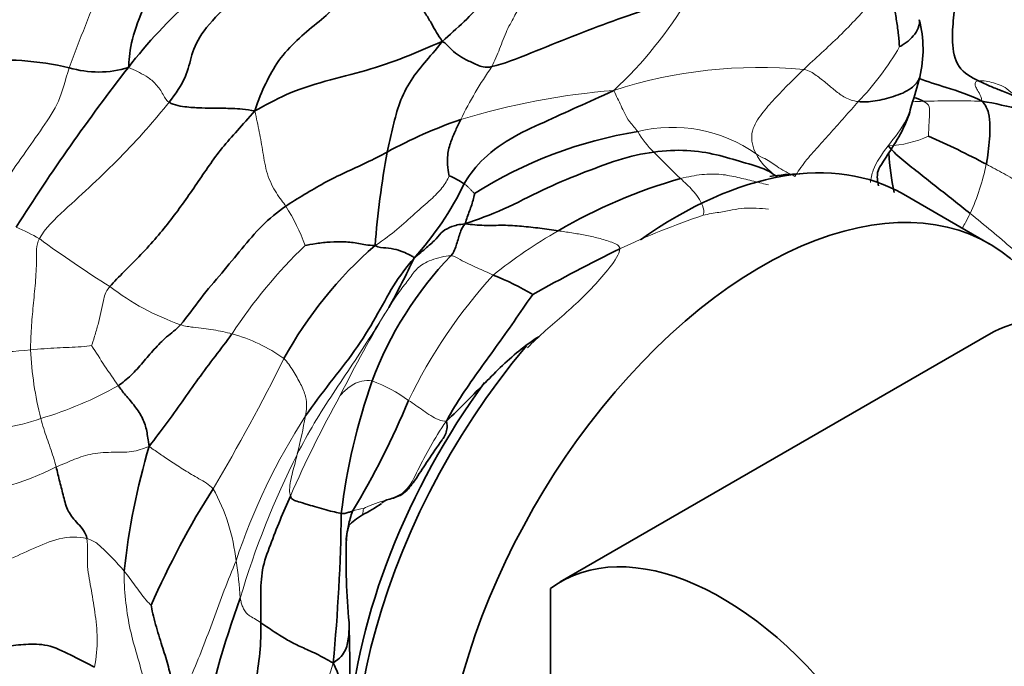
# Model space of a CAD drawing. Units: millimetres. Extents: x 0 to 820, y 0 to 1164.
# Drawn here: x 640 to 665, y 272 to 288 of the extents above; entities that cross this region are included whole.
import ezdxf
from ezdxf import colors
from ezdxf.entities.mleader import LeaderData, LeaderLine
from ezdxf.math import Vec2, Vec3

# ---------------------------------------------------------------- set-up
doc = ezdxf.new("R2010")
doc.units = ezdxf.units.MM
doc.layers.add('DV7_Défaut', color=7, linetype='Continuous')
doc.layers.add('Défaut', color=7, linetype='Continuous')

# ---------------------------------------------------------------- blocks, each defined once
blk = doc.blocks.new('_DOT')
at = {"color": 0}
blk.add_line((0, 0), (-1, 0), dxfattribs=at)
at = {"color": 0, "const_width": 0.333}
blk.add_lwpolyline([(-0.1665, 0, 1), (0.1665, 0, 1)], format="xyb", close=True, dxfattribs=at)
blk = doc.blocks.new('SE6')
at = {"layer": 'DV7_Défaut', "color": 7, "linetype": 'Continuous', "lineweight": 35}
for p, q in [((664.343, 282.764), (662.222, 283.989)), ((664.335, 280.521), (653.728, 274.398)), ((653.486, 268.484), (653.486, 274.239))]:
    blk.add_line(p, q, dxfattribs=at)
at = {"layer": 'DV7_Défaut', "color": 7, "linetype": 'Continuous', "lineweight": 18}
for centre, radius, start, end in [((684.343, 267.724), 49.175, 150.2441, 156.5623), ((678.64, 273.535), 39.472, 153.3706, 159.8706), ((648.083, 294.089), 10.263, 312.7889, 329.335), ((656.051, 291.137), 7.01, 316.1329, 330.0731), ((659.693, 281.762), 9.358, 144.8848, 154.1826), ((658.675, 275.313), 11.813, 84.762, 107.8478), ((656.586, 268.191), 18.431, 94.7645, 106.7669), ((663.487, 253.11), 33.188, 88.8298, 91.3349), ((656.508, 282.061), 3.583, 54.7702, 103.8455), ((657.517, 286.575), 2.134, 209.0323, 226.3452), ((661.731, 287.837), 2.655, 272.5687, 294.7761), ((669.08, 297.603), 18.111, 223.9596, 226.9162), ((658.822, 285.851), 5.565, 335.1708, 348.3874), ((642.638, 280.95), 5.098, 20.3187, 32.5332), ((663.134, 265.941), 18.483, 108.5177, 115.4042), ((637.694, 277.353), 6.367, 60.4022, 66.1481), ((659.773, 272.419), 12.283, 119.7303, 128.8184), ((657.262, 305.196), 27.7, 233.6376, 238.0039), ((655.819, 273.917), 12.168, 133.6546, 147.0629), ((661.634, 273.254), 12.95, 137.5842, 154.206), ((646.469, 286.794), 6.403, 232.6526, 250.4867), ((674.196, 266.125), 28.939, 148.6338, 153.5673), ((644.579, 276.71), 3.959, 54.3041, 74.9557), ((664.294, 268.871), 16.048, 133.7428, 135.147), ((665.033, 294.728), 27.097, 212.3042, 214.8302), ((639.9, 285.782), 5.688, 265.6692, 277.2851), ((648.911, 280.518), 8.298, 182.6107, 194.5012), ((605.424, 300.38), 46.236, 329.1978, 333.7421), ((638.163, 287.497), 9.455, 286.6801, 299.2977), ((647.803, 275.912), 3.685, 53.8916, 69.821), ((674.692, 264.381), 30.189, 151.0224, 156.2847), ((639.296, 282.769), 4.608, 266.2317, 290.0556), ((660.979, 269.81), 16.105, 147.3228, 161.5028), ((632.916, 281.108), 14.739, 346.0939, 349.8258), ((666.63, 267.813), 21.719, 153.3187, 163.457), ((637.504, 284.937), 8.561, 277.8356, 295.9935), ((641.031, 274.412), 4.703, 6.1873, 29.1643), ((648.923, 275.373), 0.844, 93.7732, 113.4104), ((636.092, 273.377), 9.738, 3.6534, 9.1109)]:
    blk.add_arc(centre, radius, start, end, dxfattribs=at)
at = {"layer": 'DV7_Défaut', "color": 7, "linetype": 'Continuous', "lineweight": 35}
for centre, radius, start, end in [((652.337, 280.01), 11.705, 119.8659, 142.5703), ((639.59, 300.607), 17.05, 311.1553, 316.0456), ((659.813, 287.572), 2.895, 346.306, 14.677), ((639.881, 279.773), 7.539, 76.9824, 94.9873), ((682.344, 256.574), 49.78, 142.1412, 147.6957), ((642.301, 289.517), 2.505, 253.2524, 287.1936), ((655.896, 288.496), 6.918, 340.5486, 346.5522), ((663.813, 285.269), 1.518, 58.5218, 58.5669), ((662.042, 279.844), 7.193, 57.6863, 69.0525), ((662.557, 276.753), 9.672, 68.6508, 80.4328), ((655.125, 274.646), 11.837, 109.0141, 118.6684), ((657.382, 274.9), 10.78, 99.2429, 122.3752), ((653.696, 264.81), 22.555, 62.0308, 66.0706), ((672.683, 280.833), 23.613, 169.7564, 175.4124), ((668.521, 285.424), 6.675, 183.5833, 192.0248), ((650.373, 282.878), 1.679, 54.3892, 68.7677), ((660.098, 272.23), 12.609, 105.5923, 120.589), ((656.265, 280.607), 4.746, 53.2465, 55.7674), ((644.303, 287.663), 7.833, 317.891, 334.1184), ((656.069, 274.827), 10.501, 131.2466, 150.9539), ((657.58, 276.174), 9.087, 136.1892, 159.4013), ((630.756, 291.584), 21.422, 330.9653, 334.6431), ((672.529, 246.987), 39.636, 115.9182, 119.4348), ((649.622, 275.791), 6.665, 59.0398, 68.4208), ((663.646, 274.249), 15.446, 160.6351, 173.1403), ((631.292, 286.618), 20.218, 328.8107, 337.5251), ((659.922, 272.881), 17.076, 163.4239, 174.0094), ((663.261, 265.22), 21.455, 147.6388, 156.3516), ((647.273, 279.215), 3.523, 296.266, 305.2981), ((604.484, 276.63), 43.83, 354.4568, 359.2995), ((664.488, 274.946), 16.06, 178.1218, 185.5548), ((668.516, 265.738), 24.161, 160.0111, 168.6222), ((588.121, 271.621), 60.407, 358.57779, 1.67807)]:
    blk.add_arc(centre, radius, start, end, dxfattribs=at)
for centre, major_axis, start_param, end_param in [((656.597, 274.246), (-5.625, -9.743), 3.141593, 4.03852), ((656.244, 274.45), (5.5, 9.526), 0.330793, 0.435099), ((658.718, 273.022), (-5.625, -9.743), 2.765385, 5.663645), ((668.335, 273.593), (4, -6.928), 0, 3.141593), ((656.597, 274.246), (-5.625, -9.743), 4.411475, 5.944236), ((656.244, 274.45), (5.5, 9.526), 1.384454, 2.266458), ((657.728, 267.469), (4, -6.928), 5.096786, 9.487442)]:
    blk.add_ellipse(centre, major_axis=major_axis, ratio=0.57735, start_param=start_param, end_param=end_param, dxfattribs=at)
for points in [[(643.042, 287.124), (643.066, 287.285), (643.069, 287.685), (643.382, 288.554), (643.752, 289.303), (644.108, 290.092), (644.373, 290.595), (644.509, 290.848)], [(664.076, 286.794), (663.905, 286.875), (663.52, 287.089), (663.409, 287.771), (663.462, 288.342), (663.521, 288.956), (663.597, 289.367), (663.647, 289.573)], [(662.126, 287.64), (662.118, 287.705), (662.103, 287.925), (662.056, 288.275), (661.992, 288.618), (661.901, 289.014), (661.795, 289.308), (661.692, 289.348)], [(644.049, 286.262), (644.217, 286.474), (644.5, 286.903), (644.589, 287.429), (644.841, 288.014), (645.535, 288.716), (646.078, 289.106), (646.288, 289.2)], [(650.811, 287.769), (650.753, 287.853), (650.669, 287.986), (650.554, 288.195), (650.406, 288.442), (650.232, 288.703), (650.135, 288.827), (650.084, 288.888)], [(656.911, 288.855), (656.612, 288.785), (656.002, 288.616), (655.041, 288.278), (654.029, 287.899), (653.01, 287.482), (652.314, 287.206), (652.038, 287.145)], [(646.171, 286.048), (646.263, 286.331), (646.432, 286.726), (646.74, 287.307), (647.213, 287.81), (647.694, 288.213), (648.03, 288.48), (648.117, 288.595)], [(646.171, 286.048), (646.441, 286.193), (646.906, 286.472), (647.915, 286.794), (648.924, 287.041), (649.888, 287.356), (650.485, 287.643), (650.811, 287.769)], [(649.447, 285.033), (649.485, 285.227), (649.584, 285.608), (649.71, 286.175), (649.975, 286.753), (650.361, 287.242), (650.641, 287.55), (650.811, 287.769)], [(652.038, 287.145), (651.865, 287.107), (651.667, 287.187), (651.391, 287.317), (651.178, 287.441), (651.001, 287.595), (650.906, 287.72), (650.811, 287.769)], [(651.351, 284.243), (651.444, 284.406), (651.717, 284.805), (652.472, 285.388), (653.323, 285.763), (654.157, 286.154), (654.715, 286.392), (655.055, 286.558)], [(662.714, 286.289), (662.648, 286.321), (662.57, 286.353), (662.483, 286.385)], [(646.171, 286.048), (645.948, 286.094), (645.597, 286.111), (645.2, 286.12), (644.855, 286.12), (644.52, 286.138), (644.179, 286.187), (644.049, 286.262)], [(664.274, 284.731), (664.293, 284.834), (664.324, 285.04), (664.355, 285.355), (664.369, 285.674), (664.339, 286.006), (664.263, 286.193), (664.165, 286.291)], [(642.585, 281.704), (642.782, 281.935), (643.381, 282.491), (644.112, 283.353), (644.741, 284.25), (645.333, 285.148), (645.863, 285.693), (646.171, 286.048)], [(650.981, 284.443), (650.975, 284.473), (650.937, 284.642), (650.928, 284.965), (651.018, 285.297), (651.143, 285.574), (651.224, 285.75), (651.269, 285.838)], [(663.873, 283.514), (663.736, 283.625), (663.461, 283.843), (663.049, 284.165), (662.634, 284.49), (662.224, 284.818), (661.973, 285.029), (661.85, 285.185)], [(649.447, 285.033), (649.278, 284.946), (648.936, 284.765), (648.407, 284.529), (647.887, 284.275), (647.392, 283.978), (647.075, 283.791), (646.936, 283.692)], [(651.38, 283.256), (651.681, 283.365), (652.335, 283.594), (653.296, 284.113), (654.232, 284.496), (655.171, 284.857), (655.757, 284.994), (656.043, 285.031)], [(661.605, 284.198), (661.577, 284.314), (661.569, 284.428), (661.583, 284.541)], [(651.38, 283.256), (651.397, 283.323), (651.426, 283.426), (651.485, 283.575), (651.54, 283.726), (651.583, 283.881), (651.604, 283.984), (651.61, 284.004)], [(646.936, 283.692), (646.723, 283.542), (646.338, 283.224), (645.849, 282.642), (645.358, 282.039), (644.824, 281.428), (644.504, 280.956), (644.331, 280.759)], [(651.38, 283.256), (651.209, 283.242), (651.051, 283.193), (650.809, 283.084), (650.674, 282.891), (650.434, 282.672), (650.227, 282.508), (650.114, 282.41)], [(651.022, 282.464), (651.096, 282.552), (651.13, 282.647), (651.177, 282.792), (651.222, 282.939), (651.267, 283.088), (651.315, 283.184), (651.38, 283.256)], [(653.682, 283.085), (653.529, 283.108), (653.228, 283.15), (652.773, 283.199), (652.322, 283.229), (651.84, 283.205), (651.543, 283.239), (651.38, 283.256)], [(649.146, 282.722), (648.969, 282.722), (648.741, 282.782), (648.387, 282.817), (648.038, 282.812), (647.696, 282.772), (647.465, 282.731), (647.419, 282.721)], [(650.114, 282.41), (650.1, 282.443), (650.045, 282.463), (649.896, 282.543), (649.676, 282.626), (649.418, 282.667), (649.242, 282.669), (649.146, 282.722)], [(647.424, 278.505), (647.619, 278.78), (648.028, 279.325), (648.66, 280.115), (649.177, 280.943), (649.593, 281.755), (649.919, 282.179), (650.114, 282.41)], [(650.912, 278.377), (651.046, 278.63), (651.304, 279.04), (651.733, 279.652), (652.188, 280.272), (652.644, 280.922), (652.942, 281.363), (653.051, 281.507)], [(644.331, 280.759), (644.222, 280.636), (643.978, 280.47), (643.678, 280.154), (643.401, 279.825), (643.114, 279.5), (642.896, 279.323), (642.79, 279.252)], [(645.606, 280.533), (645.471, 280.345), (645.185, 279.98), (644.769, 279.422), (644.371, 278.855), (643.972, 278.301), (643.713, 277.957), (643.556, 277.752)], [(653.198, 280.465), (653.03, 280.359), (652.699, 280.119), (652.241, 279.707), (651.815, 279.268), (651.383, 278.835), (651.094, 278.545), (650.912, 278.377)], [(643.556, 277.752), (643.528, 277.907), (643.506, 278.135), (643.409, 278.442), (643.211, 278.742), (642.963, 279.026), (642.845, 279.179), (642.79, 279.252)], [(642.014, 275.472), (641.993, 275.621), (641.784, 275.849), (641.531, 276.127), (641.442, 276.509), (641.34, 276.873), (641.286, 277.122), (641.256, 277.242)], [(647.052, 276.523), (646.963, 276.321), (646.792, 275.925), (646.553, 275.316), (646.331, 274.705), (646.314, 274.066), (646.322, 273.612), (646.323, 273.387)], [(648.311, 276.094), (648.22, 276.11), (647.947, 276.17), (647.458, 276.32), (647.231, 276.392), (647.121, 276.412), (647.066, 276.478), (647.052, 276.523)], [(648.588, 276.148), (648.571, 276.14), (648.54, 276.135), (648.495, 276.12), (648.448, 276.104), (648.399, 276.09), (648.367, 276.084), (648.311, 276.094)], [(644.225, 271.535), (644.19, 271.652), (644.128, 271.912), (644.022, 272.351), (643.878, 272.814), (643.709, 273.337), (643.62, 273.717), (643.607, 273.826)], [(646.323, 273.387), (646.324, 273.14), (646.311, 272.641), (646.192, 271.9), (646.083, 271.166), (645.971, 270.44), (645.928, 269.968), (645.909, 269.693)], [(648.109, 272.396), (647.967, 272.471), (647.688, 272.631), (647.319, 272.784), (647.028, 272.93), (646.7, 273.129), (646.45, 273.3), (646.323, 273.387)], [(642.205, 272.29), (642.035, 272.374), (641.69, 272.553), (641.101, 272.853), (640.56, 272.869), (640.077, 272.812), (639.758, 272.742), (639.668, 272.731)], [(648.446, 269.018), (648.432, 269.228), (648.411, 269.654), (648.41, 270.307), (648.422, 270.975), (648.414, 271.648), (648.252, 272.095), (648.109, 272.396)]]:
    blk.add_open_spline(points, degree=3, dxfattribs=at)
at = {"layer": 'DV7_Défaut', "color": 7, "linetype": 'Continuous', "lineweight": 18}
for points in [[(659.754, 287.077), (659.896, 287.211), (660.193, 287.481), (660.647, 287.904), (661.073, 288.341), (661.485, 288.804), (661.645, 289.163), (661.692, 289.348)], [(652.038, 287.145), (652.109, 287.288), (652.229, 287.583), (652.405, 288.057), (652.619, 288.427), (652.774, 288.732), (652.84, 288.93), (652.869, 289.027)], [(639.584, 283.439), (639.716, 283.733), (639.952, 284.269), (640.444, 284.953), (640.933, 285.658), (641.347, 286.259), (641.473, 286.797), (641.579, 287.118)], [(644.049, 286.262), (643.968, 286.309), (643.895, 286.498), (643.705, 286.743), (643.479, 286.921), (643.261, 287.021), (643.134, 287.088), (643.042, 287.124)], [(658.575, 284.988), (658.493, 285.135), (658.41, 285.518), (658.674, 285.934), (658.983, 286.3), (659.35, 286.68), (659.612, 286.944), (659.754, 287.077)], [(661.105, 286.279), (660.98, 286.295), (660.769, 286.37), (660.53, 286.552), (660.307, 286.744), (660.067, 286.929), (659.894, 287.052), (659.754, 287.077)], [(664.165, 286.291), (664.159, 286.384), (664.087, 286.505), (664.021, 286.62), (663.991, 286.701), (663.995, 286.756), (664.039, 286.787), (664.076, 286.794)], [(664.076, 286.794), (664.113, 286.801), (664.22, 286.795), (664.405, 286.757), (664.592, 286.702), (664.785, 286.612), (664.912, 286.482), (664.973, 286.453)], [(655.651, 285.54), (655.589, 285.616), (655.432, 285.785), (655.323, 285.987), (655.234, 286.178), (655.154, 286.361), (655.083, 286.478), (655.055, 286.558)], [(640.839, 282.89), (640.98, 283.148), (641.465, 283.601), (642.156, 284.23), (642.832, 284.882), (643.492, 285.591), (643.88, 286.05), (644.049, 286.262)], [(659.538, 284.428), (659.601, 284.533), (659.788, 284.807), (660.107, 285.16), (660.433, 285.522), (660.765, 285.895), (660.989, 286.15), (661.105, 286.279)], [(662.714, 286.289), (662.623, 286.286), (662.534, 286.28), (662.446, 286.275)], [(662.844, 285.427), (662.843, 285.449), (662.848, 285.569), (662.857, 285.751), (662.869, 285.934), (662.867, 286.116), (662.853, 286.22), (662.714, 286.289)], [(646.936, 283.692), (646.874, 283.788), (646.703, 283.985), (646.456, 284.486), (646.374, 285.028), (646.282, 285.535), (646.214, 285.86), (646.171, 286.048)], [(658.575, 284.988), (658.66, 284.924), (658.796, 284.877), (658.955, 284.769), (659.094, 284.674), (659.274, 284.561), (659.453, 284.468), (659.538, 284.428)], [(666.426, 283.685), (666.273, 283.718), (665.976, 283.816), (665.55, 284.027), (665.128, 284.261), (664.704, 284.502), (664.418, 284.655), (664.274, 284.731)], [(650.981, 284.443), (650.939, 284.345), (650.816, 284.139), (650.547, 283.868), (650.14, 283.521), (649.689, 283.114), (649.375, 282.861), (649.146, 282.722)], [(656.709, 284.376), (656.886, 284.421), (657.242, 284.49), (657.721, 284.493), (658.125, 284.404), (658.514, 284.314), (658.791, 284.238), (658.88, 284.22)], [(657.264, 283.467), (657.296, 283.561), (657.257, 283.709), (657.151, 283.917), (657.007, 284.086), (656.858, 284.238), (656.758, 284.33), (656.709, 284.376)], [(651.61, 284.004), (651.599, 284.012), (651.565, 284.046), (651.517, 284.097), (651.472, 284.148), (651.416, 284.198), (651.373, 284.23), (651.351, 284.243)], [(658.885, 283.622), (658.788, 283.628), (658.575, 283.645), (658.281, 283.65), (657.993, 283.603), (657.671, 283.539), (657.403, 283.502), (657.264, 283.467)], [(666.47, 281.366), (666.279, 281.504), (665.941, 281.768), (665.428, 282.192), (664.922, 282.637), (664.406, 283.081), (664.051, 283.371), (663.873, 283.514)], [(655.205, 282.636), (655.211, 282.717), (655.007, 282.804), (654.678, 282.907), (654.346, 282.975), (654.013, 283.036), (653.788, 283.069), (653.682, 283.085)], [(640.621, 280.14), (640.621, 280.315), (640.638, 280.675), (640.684, 281.229), (640.744, 281.796), (640.78, 282.36), (640.751, 282.728), (640.839, 282.89)], [(651.022, 282.464), (650.877, 282.464), (650.505, 282.37), (650.174, 282.169), (650.002, 281.902), (649.75, 281.591), (649.579, 281.334), (649.486, 281.187)], [(652.074, 281.989), (652.006, 282.02), (651.872, 282.079), (651.67, 282.168), (651.465, 282.263), (651.247, 282.367), (651.113, 282.465), (651.022, 282.464)], [(653.198, 280.465), (653.348, 280.599), (653.658, 280.859), (654.117, 281.274), (654.561, 281.707), (654.966, 282.179), (655.196, 282.507), (655.205, 282.636)], [(642.585, 281.704), (642.462, 281.559), (642.425, 281.36), (642.36, 281.065), (642.295, 280.77), (642.208, 280.476), (642.145, 280.28), (642.129, 280.247)], [(649.486, 281.187), (649.35, 280.973), (649.066, 280.511), (648.593, 279.788), (648.106, 279.064), (647.632, 278.326), (647.354, 277.818), (647.223, 277.566)], [(645.606, 280.533), (645.53, 280.554), (645.379, 280.591), (645.147, 280.635), (644.907, 280.671), (644.653, 280.698), (644.447, 280.723), (644.331, 280.759)], [(642.129, 280.247), (642.072, 280.237), (641.873, 280.213), (641.581, 280.201), (641.279, 280.189), (640.962, 280.171), (640.735, 280.146), (640.621, 280.14)], [(647.424, 278.505), (647.436, 278.579), (647.462, 278.731), (647.442, 278.976), (647.315, 279.29), (647.121, 279.627), (646.978, 279.839), (646.889, 279.925)], [(649.074, 279.371), (648.987, 279.384), (648.804, 279.372), (648.616, 279.297), (648.471, 279.193), (648.359, 279.092), (648.291, 279.014), (648.282, 279.007)], [(650.912, 278.377), (650.843, 278.371), (650.722, 278.403), (650.521, 278.508), (650.338, 278.637), (650.157, 278.765), (650.036, 278.848), (649.974, 278.889)], [(641.256, 277.242), (641.236, 277.324), (641.188, 277.485), (641.11, 277.719), (641.027, 277.952), (640.946, 278.19), (640.897, 278.355), (640.877, 278.44)], [(650.912, 278.377), (650.747, 278.142), (650.507, 277.742), (650.202, 277.168), (649.93, 276.58), (649.38, 276.412), (648.977, 276.285), (648.867, 276.215)], [(643.556, 277.752), (643.397, 277.689), (643.148, 277.596), (642.622, 277.616), (642.071, 277.573), (641.659, 277.412), (641.391, 277.299), (641.256, 277.242)], [(645.138, 276.704), (645.045, 276.811), (644.779, 276.952), (644.429, 277.164), (644.105, 277.371), (643.82, 277.565), (643.669, 277.668), (643.556, 277.752)], [(647.052, 276.523), (647.038, 276.566), (647.025, 276.677), (647.054, 276.891), (647.106, 277.114), (647.167, 277.336), (647.203, 277.486), (647.223, 277.566)], [(642.014, 275.472), (641.801, 275.526), (641.312, 275.508), (640.693, 275.222), (640.057, 274.945), (639.431, 274.618), (639.005, 274.401), (638.791, 274.292)], [(642.205, 272.29), (642.249, 272.531), (642.293, 273.012), (642.218, 273.651), (642.114, 274.269), (641.998, 274.848), (642.042, 275.269), (642.014, 275.472)], [(642.94, 274.663), (642.893, 274.719), (642.794, 274.832), (642.637, 275.002), (642.469, 275.17), (642.291, 275.337), (642.147, 275.437), (642.014, 275.472)], [(644.225, 271.535), (644.352, 271.653), (644.607, 272.05), (644.872, 272.76), (645.157, 273.459), (645.408, 274.198), (645.608, 274.676), (645.707, 274.919)], [(643.49, 271.456), (643.454, 271.689), (643.409, 272.101), (643.223, 272.676), (643.063, 273.284), (642.962, 273.951), (642.934, 274.427), (642.94, 274.663)], [(643.607, 273.826), (643.584, 273.839), (643.474, 273.948), (643.338, 274.127), (643.206, 274.305), (643.077, 274.485), (642.987, 274.607), (642.94, 274.663)], [(646.323, 273.387), (646.209, 273.465), (645.989, 273.584), (645.917, 273.679), (645.868, 273.779), (645.837, 273.88), (645.817, 273.955), (645.81, 273.998)], [(648.109, 272.396), (648.011, 272.09), (647.878, 271.565), (647.526, 270.801), (647.158, 270.069), (646.77, 269.36), (646.581, 268.936), (646.527, 268.787)]]:
    blk.add_open_spline(points, degree=3, dxfattribs=at)
at = {"layer": 'DV7_Défaut', "color": 7, "linetype": 'Continuous', "lineweight": 35}
for points, knots in [([(662.126, 287.64), (662.153, 287.653), (662.297, 287.732), (662.475, 287.903), (662.599, 288.084), (662.63, 288.238), (662.613, 288.305)], [0, 0, 0, 0, 0.256715, 0.513429, 0.770144, 1, 1, 1, 1]), ([(662.625, 286.887), (662.593, 286.778), (662.394, 286.557), (661.982, 286.402), (661.516, 286.279), (661.228, 286.264), (661.105, 286.279)], [0, 0, 0, 0, 0.200843, 0.467228, 0.733614, 1, 1, 1, 1]), ([(664.165, 286.291), (663.867, 286.442), (663.351, 286.615), (662.819, 286.768), (662.598, 286.863)], [0, 0, 0, 0, 0.563936, 1, 1, 1, 1]), ([(664.652, 286.546), (664.646, 286.549), (664.548, 286.588), (664.358, 286.661), (664.182, 286.744), (664.076, 286.794)], [0, 0, 0, 0, 0.031138, 0.515569, 1, 1, 1, 1]), ([(661.582, 284.53), (661.603, 284.585), (661.643, 284.692), (661.959, 285.153), (662.213, 285.581), (662.368, 285.967), (662.401, 286.11), (662.42, 286.192)], [0, 0, 0, 0, 0.224564, 0.471337, 0.768314, 0.887204, 1, 1, 1, 1]), ([(656.043, 285.031), (656.324, 285.068), (656.878, 285.099), (657.608, 284.977), (658.243, 284.775), (658.717, 284.657), (658.928, 284.537), (658.971, 284.508)], [0, 0, 0, 0, 0.233867, 0.467734, 0.701601, 0.935468, 1, 1, 1, 1]), ([(658.965, 284.518), (658.965, 284.518), (658.967, 284.518), (658.948, 284.533), (658.933, 284.548), (658.918, 284.562)], [0, 0, 0, 0, 0.015066, 0.352184, 1, 1, 1, 1]), ([(650.811, 277.918), (650.811, 277.918), (650.837, 277.951), (650.885, 278.032), (650.934, 278.176), (650.932, 278.287), (650.912, 278.377)], [0, 0, 0, 0, 0.000591, 0.333727, 0.666864, 1, 1, 1, 1]), ([(649.763, 276.539), (649.764, 276.539), (649.815, 276.56), (649.982, 276.694), (650.193, 276.997), (650.474, 277.438), (650.679, 277.73), (650.81, 277.917)], [0, 0, 0, 0, 0.002369, 0.143726, 0.365337, 0.659867, 1, 1, 1, 1]), ([(649.314, 276.352), (649.351, 276.382), (649.41, 276.432), (649.587, 276.459), (649.702, 276.512), (649.763, 276.539)], [0, 0, 0, 0, 0.412749, 0.739186, 1, 1, 1, 1]), ([(648.431, 275.427), (648.432, 275.435), (648.445, 275.558), (648.487, 275.797), (648.543, 276.027), (648.588, 276.148)], [0, 0, 0, 0, 0.03325, 0.516625, 1, 1, 1, 1]), ([(648.492, 275.789), (648.539, 275.84), (648.591, 275.882), (648.704, 275.971), (648.767, 276.016), (648.832, 276.056)], [0, 0, 0, 0, 0.466138, 0.466138, 1, 1, 1, 1]), ([(648.435, 275.464), (648.446, 275.55), (648.458, 275.645), (648.487, 275.751), (648.5, 275.793), (648.505, 275.811), (648.505, 275.815), (648.505, 275.816)], [0, 0, 0, 0, 0.4959762, 0.65525, 0.7864913, 0.908147, 1, 1, 1, 1]), ([(648.502, 273.402), (648.506, 273.293), (648.5, 273.045), (648.44, 272.704), (648.282, 272.504), (648.109, 272.396)], [0, 0, 0, 0, 0.274686, 0.637343, 1, 1, 1, 1])]:
    blk.add_open_spline(points, degree=3, knots=knots, dxfattribs=at)
at = {"layer": 'DV7_Défaut', "color": 7, "linetype": 'Continuous', "lineweight": 18}
for points, knots in [([(662.43, 286.234), (662.399, 286.1), (662.262, 285.705), (661.82, 285.179), (661.479, 284.682), (661.417, 284.376), (661.406, 284.275)], [0, 0, 0, 0, 0.162566, 0.495522, 0.828478, 1, 1, 1, 1]), ([(658.922, 284.558), (658.89, 284.588), (658.814, 284.663), (658.695, 284.788), (658.626, 284.896), (658.575, 284.988)], [0, 0, 0, 0, 0.25255, 0.626275, 1, 1, 1, 1]), ([(663.678, 283.149), (663.706, 283.196), (663.773, 283.317), (663.837, 283.44), (663.873, 283.514)], [0, 0, 0, 0, 0.396329, 1, 1, 1, 1]), ([(648.832, 276.056), (648.834, 276.062), (648.84, 276.086), (648.849, 276.139), (648.858, 276.203), (648.867, 276.215)], [0, 0, 0, 0, 0.157784, 0.578892, 1, 1, 1, 1])]:
    blk.add_open_spline(points, degree=3, knots=knots, dxfattribs=at)

msp = doc.modelspace()

# ---------------------------------------------------------------- block references
at = {"layer": 'Défaut'}
msp.add_blockref('SE6', (0, 0), dxfattribs=at)

# ---------------------------------------------------------------- leaders
at = {"layer": 'Défaut', "color": 7, "linetype": 'Continuous', "lineweight": 18}
ml = msp.add_multileader_mtext('Standard', dxfattribs=at)
ml.set_content('{\\pxsm0.9;\\fSolid Edge ISO|b1||i0||c0|p34;\\W1.;30/06/2023\\P}', color=256)
ml.set_leader_properties()
ml.set_arrow_properties(name='DOT')
ml.build(insert=Vec2(0, 0))
ml.multileader.update_dxf_attribs({"leader_type": 0, "dogleg_length": 0, "arrow_head_size": 12})
ctx = ml.context
ctx.base_point, ctx.char_height, ctx.arrow_head_size, ctx.landing_gap_size = Vec3(656.602, 1156.973), 12, 12, 4.2
notes = []
notes.append((ctx, [(0, (0, 0, 0), (0, 0), (1, 0), 1, [])]))
ctx.mtext.insert = Vec3(658.602, 1163.093)
for ctx, leaders in notes:
    for number, flags, end, landing, length, lines in leaders:
        leader = LeaderData()
        leader.index, (leader.has_last_leader_line, leader.has_dogleg_vector, leader.attachment_direction) = number, flags
        leader.last_leader_point, leader.dogleg_vector, leader.dogleg_length = Vec3(end), Vec3(landing), length
        for number, points, colour, breaks in lines:
            line = LeaderLine()
            line.index, line.vertices, line.color, line.breaks = number, Vec3.list(points), colors.encode_raw_color(colour), breaks
            leader.lines.append(line)
        ctx.leaders.append(leader)

doc.saveas('drawing.dxf')
